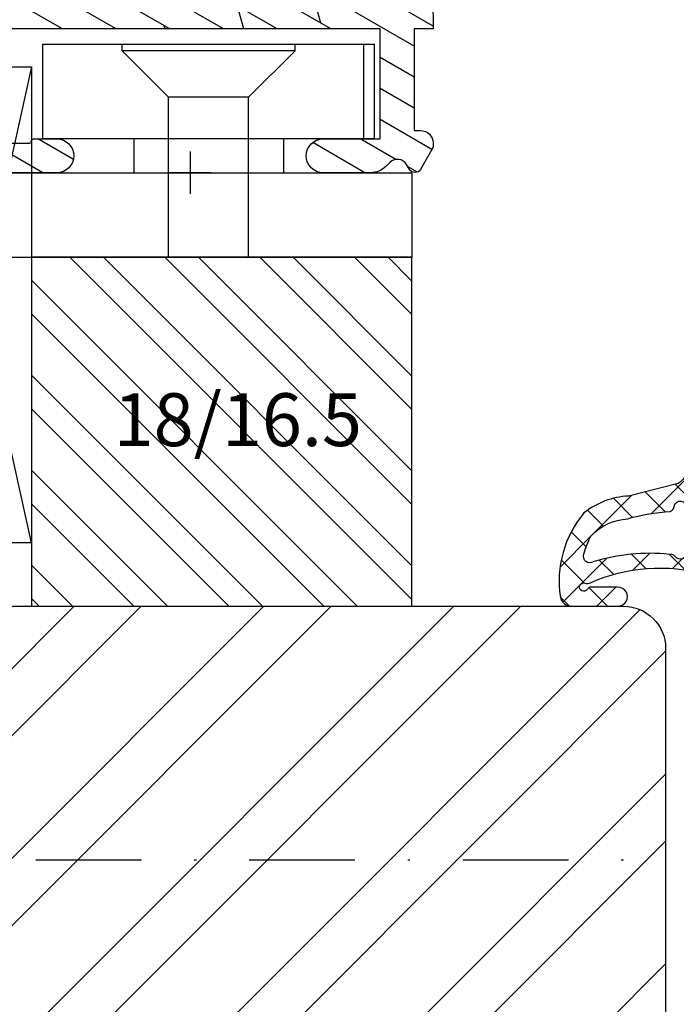
# Model space of a CAD drawing. Units: millimetres. Extents: x -130 to 1263, y 0 to 900.
# Drawn here: x 317 to 348, y 187 to 234 of the extents above; entities that cross this region are included whole.
import ezdxf

# ---------------------------------------------------------------- set-up
doc = ezdxf.new("R2010")
doc.units = ezdxf.units.MM
doc.header["$LTSCALE"] = 10
doc.linetypes.add('STRICHPUNKT', pattern=[1, 0.5, -0.25, 0, -0.25])
for name, color, linetype in [('Aluhalter', 3, 'Continuous'), ('Aluprofile', 253, 'Continuous'), ('Bemaßung', 1, 'Continuous'), ('Dichtungen', 6, 'Continuous'), ('Flügelrahmen', 84, 'Continuous'), ('Glas', 150, 'Continuous'), ('Schlitz-Zapfen', 253, 'STRICHPUNKT'), ('Schraffur', 251, 'Continuous'), ('Zusatzprofile', 54, 'Continuous')]:
    doc.layers.add(name, color=color, linetype=linetype)
doc.styles.add('RomanS', font='romans.shx', dxfattribs={"width": 0.7})
pattern_1 = [(120, (0, 0), (-1.099852262806237, -0.6349999999999997), []), (165, (0, 0), (-0.9297038919127659, -3.469702160612961), [1.796051999999999, -3.592099999999998])]
pattern_2 = [(310, (-12.24999999999954, -1.999999999999941), (3.64369337992008, 0.3187817107780624), [0.381, -4.190999999999998]), (5.000000000000018, (-12.24999999999954, -1.999999999999941), (-0.7048565195133393, -3.821132857643598), [0.3048, -3.352799999999998]), (259.549, (-11.94635999999954, -1.973434999999938), (2.938850033319181, -3.502333756405834), [0.3237999999999999, -3.561799999999997]), (313.8158, (-12.24999999999954, -3.015999999999942), (5.421580817842596, 0.8408465586545439), [0.5715, -6.2865]), (263.3644, (-11.79820199999954, -2.945929999999941), (4.748084689324741, -4.948511117800981), [0.4857000000000001, -5.342699999999997]), (8.815999999999992, (-12.24999999999954, -3.015999999999942), (4.748092116278677, -4.948502357211951), [0.4572, -5.0292]), (339.0000000000001, (-11.74199999999954, -2.761999999999942), (3.032297596707663, 2.045310370335247), [0.381, -4.190999999999998]), (34.00000000000005, (-11.74199999999954, -2.761999999999942), (1.236040566952941, -3.683759322446383), [0.3048, -3.352799999999998]), (288.5486, (-11.48930999999954, -2.591557999999936), (4.268329815402489, -1.638457154321148), [0.3237999999999998, -3.561799999999997]), (322.5, (-12.24999999999954, -1.999999999999941), (0.0617720650118366, -1.691100777463059), [0, -3.312159999999998, 0, -3.403599999999998, 0, -3.365499999999998]), (352.5, (-12.24999999999954, -1.999999999999941), (1.336393250206113, -2.003611496362389), [0, -1.940559999999995, 0, -3.235959999999995, 0, -1.282699999999997]), (32.50000000000003, (-13.38283999999954, -1.999999999999941), (2.711811903337423, 0.1145748798534697), [0, -1.27, 0, -3.9624, 0, -5.257799999999996]), (42.50000000000002, (-13.89083999999954, -1.999999999999941), (2.962583627720361, -0.5085298206666597), [0, -1.650999999999999, 0, -2.63144, 0, -3.7338])]

# ---------------------------------------------------------------- blocks, each defined once
blk = doc.blocks.new('C-MEH40')
at = {"layer": 'Aluhalter'}
for p, q in [((5.2e-14, -9.618750000000542), (5.2e-14, 9.618750000000542)), ((5.2e-14, 9.618750000000542), (4, 9.618750000000542)), ((5.2e-14, -9.618750000000542), (5.2e-14, 9.618750000000542)), ((5.2e-14, 9.618750000000542), (4, 9.618750000000542)), ((4, -9.618750000000542), (4, 9.618750000000542)), ((4, -9.618750000000542), (4, 9.618750000000542)), ((-1.62000000000007, 7.846875000000409), (-6.074999999999997, 7.846875000000409)), ((-6.074999999999997, -7.846875000000409), (-6.074999999999997, 7.846875000000409)), ((-1.62000000000007, 7.846875000000409), (-6.074999999999997, 7.846875000000409)), ((-6.074999999999997, -7.846875000000409), (-6.074999999999997, 7.846875000000409)), ((-1.62000000000007, -7.846875000000409), (-1.62000000000007, 7.846875000000409)), ((-1.62000000000007, -7.846875000000409), (-1.62000000000007, 7.846875000000409)), ((-1.62000000000007, 7.340625000000499), (-6.074999999999997, 7.340625000000499)), ((-1.62000000000007, 7.340625000000499), (-6.074999999999997, 7.340625000000499)), ((-5.768210474999886, 4.088975174999855), (-6.074999999999997, 4.088975174999855)), ((-5.768210474999886, 4.088975174999855), (-6.074999999999997, 4.088975174999855)), ((-5.768210474999886, 4.088975174999855), (-3.56956571249993, 1.890337499999755)), ((-5.768210474999886, 4.088975174999855), (-5.768210474999886, -4.092011662500225)), ((-5.768210474999886, 4.088975174999855), (-3.56956571249993, 1.890337499999755)), ((-5.768210474999886, 4.088975174999855), (-5.768210474999886, -4.092011662500225)), ((-1.62000000000007, 3.5437500000005), (5.2e-14, 3.5437500000005)), ((-1.62000000000007, 3.5437500000005), (5.2e-14, 3.5437500000005)), ((-3.56956571249993, 1.890337499999755), (-3.56956571249993, -1.893375000000331)), ((4, 1.890337499999755), (-3.56956571249993, 1.890337499999755)), ((-3.56956571249993, 1.890337499999755), (-3.56956571249993, -1.893375000000331)), ((4, 1.890337499999755), (-3.56956571249993, 1.890337499999755)), ((-5.768210474999886, -4.092011662500225), (-3.56956571249993, -1.893375000000331)), ((-5.768210474999886, -4.092011662500225), (-3.56956571249993, -1.893375000000331)), ((4, -1.893375000000331), (-3.56956571249993, -1.893375000000331)), ((4, -1.893375000000331), (-3.56956571249993, -1.893375000000331)), ((-1.62000000000007, -3.543749999999588), (5.2e-14, -3.543749999999588)), ((-1.62000000000007, -3.543749999999588), (5.2e-14, -3.543749999999588)), ((-5.768210474999886, -4.092011662500225), (-6.074999999999997, -4.092011662500225)), ((-5.768210474999886, -4.092011662500225), (-6.074999999999997, -4.092011662500225)), ((-1.62000000000007, -7.846875000000409), (-6.074999999999997, -7.846875000000409)), ((-1.62000000000007, -7.846875000000409), (-6.074999999999997, -7.846875000000409)), ((5.2e-14, -9.618750000000542), (4, -9.618750000000542)), ((5.2e-14, -9.618750000000542), (4, -9.618750000000542))]:
    blk.add_line(p, q, dxfattribs=at)
blk = doc.blocks.new('A-FL41-14')
at = {"layer": 'Aluprofile'}
h = blk.add_hatch(dxfattribs=at)
h.set_pattern_fill('DOLMIT', color=256, scale=0.2, angle=120, style=0)
h.set_pattern_definition(pattern_1)
edge = h.paths.add_edge_path()
edge.add_line((-7.39999999258066, -11.50012920801964), (-6.799999994791277, -11.50012920801964))
edge.add_line((-6.799999994791277, -11.50012920801964), (-6.799999994791277, -10.60000000018272))
edge.add_line((-6.799999994791277, -10.60000000018272), (-1.999999997496388, -10.60000000018272))
edge.add_line((-1.999999997496388, -10.60000000018272), (-1.99999999695342, -10.90012920825245))
edge.add_arc((-1.399999996527355, -10.90012920759357), 0.6000000004260644, 180.000000062918, 269.9999999593054)
edge.add_line((-1.399999996953509, -11.50012920801964), (-1.202918374955288, -11.50012920801964))
edge.add_line((-1.202918374955288, -11.50012920801964), (-0.1581415693451618, -10.89692703805781))
edge.add_arc((-0.3081415681996122, -10.63711941890795), 0.2999999977077538, 300.0000000001265, 420.0000000001741)
edge.add_line((-0.158141569346526, -10.37731179975731), (-0.385686858181316, -10.24593846202583))
edge.add_arc((-0.135666419664534, -9.812975092673527), 0.4999674978206276, 134.995145585699, 239.9951448359786, ccw=False)
edge.add_line((-0.4891668734323959, -9.459414732815503), (-0.2928932160846216, -9.26314107546807))
edge.add_arc((-0.9999999972720643, -8.556034294281321), 1.000000000000774, 315.0000000000281, 360.000000018475)
edge.add_line((2.7287115e-09, -8.556034293958872), (1.9997515e-09, -6.300000001674789))
edge.add_arc((-0.799999998025896, -6.300000001933764), 0.8000000000256473, 1.85478499e-08, 180.0000000185152)
edge.add_line((-1.599999998051543, -6.300000002192287), (-1.599999997179335, -9.000000000182691))
edge.add_line((-1.599999997179335, -9.000000000182691), (-6.799999993437495, -9.000000000182691))
edge.add_line((-6.799999993437495, -9.000000000182691), (-6.800000003711602, 9.000000001933701))
edge.add_line((-6.800000003711602, 9.0000000019337), (-1.399999996469204, 9.0000000019337))
edge.add_line((-1.399999996469204, 9.0000000019337), (-1.399999997097209, 7.600000001981697))
edge.add_arc((-1.499999997097684, 7.600000002027512), 0.1000000000004779, 270.0000004109532, 359.99999997374846, ccw=False)
edge.add_arc((-1.499999995615264, 7.400000001980912), 0.1000000000461219, 90.00000043841032, 179.9999999264274)
edge.add_line((-1.599999995661389, 7.400000002109322), (-1.599999997594522, 6.300000003339277))
edge.add_arc((-0.7999999997969094, 6.300000001933822), 0.7999999977976127, 179.9999998993418, 359.9999998993092)
edge.add_line((-1.9992967e-09, 6.300000000527916), (3.800551e-09, 9.600000000807311))
edge.add_arc((-0.9999999961990518, 9.600000001256547), 0.9999999999996028, 359.9999999742608, 449.9999999701635)
edge.add_line((-0.9999999956783083, 10.60000000125615), (-7.900000003992544, 10.60000000603975))
edge.add_arc((-7.900000004339797, 10.10000000604003), 0.4999999999997196, 89.99999996020767, 180.000000032693)
edge.add_line((-8.400000004339518, 10.10000000575473), (-8.400000002091701, 5.600000010470806))
edge.add_arc((-8.900000002091645, 5.600000010149811), 0.4999999999999434, -90.00000000000631, 3.6783319501410006e-08, ccw=False)
edge.add_line((-8.900000002091701, 5.100000010149869), (-13.89672542901121, 5.100000010149869))
edge.add_arc((-13.89672542901121, 5.600000010149869), 0.5, 180, 270, ccw=False)
edge.add_line((-14.39672542901121, 5.600000010149869), (-14.39672542901121, 20.4000000072607))
edge.add_arc((-13.89672542901126, 20.40000000726076), 0.4999999999999467, 90.00000000218267, 180.0000000000061, ccw=False)
edge.add_line((-13.89672542903031, 20.9000000072607), (-12.79967629298221, 20.9000000073022))
edge.add_line((-12.79967629298221, 20.9000000073022), (-12.1068559700891, 20.50000000738032))
edge.add_line((-12.1068559700891, 20.50000000738032), (-9.79967629277621, 20.5000000089608))
edge.add_arc((-9.799676292981696, 20.80000000896092), 0.3000000000001215, 270.0000000392448, 360.0000000021597)
edge.add_line((-9.499676292981574, 20.80000000897223), (-9.499676293024322, 21.90000000731959))
edge.add_line((-9.499676293024322, 21.90000000731959), (-10.49967629305524, 22.90000000735176))
edge.add_line((-10.49967629305524, 22.90000000735176), (-10.89967629306125, 22.90000000735188))
edge.add_line((-10.89967629306125, 22.90000000735188), (-10.89967629301668, 21.70000000735172))
edge.add_line((-10.89967629301668, 21.70000000735172), (-11.78531693912259, 21.70000000735172))
edge.add_line((-11.78531693912259, 21.70000000735172), (-12.47813726208619, 22.10000000731463))
edge.add_line((-12.47813726208619, 22.10000000731463), (-13.89640171313726, 22.10000000726063))
edge.add_arc((-13.89640171315627, 22.60000000726072), 0.5000000000000889, 180.0000000032276, 270.00000000217847, ccw=False)
edge.add_line((-14.39640171315636, 22.60000000723255), (-14.39640171342739, 27.39987079195123))
edge.add_arc((-13.89640171342721, 27.39987079197959), 0.500000000000183, 90.00000000002098, 180.0000000032496, ccw=False)
edge.add_line((-13.89640171342739, 27.89987079197977), (-11.39967629297348, 27.89987079197999))
edge.add_arc((-11.39967629297359, 27.39987079197988), 0.5000000000001102, -1.2221335055073723e-11, 89.99999999998761, ccw=False)
edge.add_line((-10.89967629297348, 27.39987079197977), (-10.89967629297348, 26.30003589746548))
edge.add_line((-10.89967629297348, 26.30003589746548), (-10.49967629297066, 26.30003589746548))
edge.add_line((-10.49967629297066, 26.30003589746548), (-9.499676293003404, 27.30003589741136))
edge.add_line((-9.499676293003404, 27.30003589741136), (-9.499676293003404, 28.99987079198002))
edge.add_arc((-9.999676293003404, 28.99987079198002), 0.5, 0, 90)
edge.add_line((-9.999676293003404, 29.49987079198002), (-15.49672542901157, 29.49987079198002))
edge.add_arc((-15.49672542901157, 28.99987079198002), 0.5, 90, 180)
edge.add_line((-15.99672542901157, 28.99987079198002), (-15.99672542901157, 5.000000010150188))
edge.add_arc((-14.49672542901157, 5.000000010150188), 1.5, 180, 270)
edge.add_line((-14.49672542901157, 3.500000010150188), (-9.899999997672467, 3.500000010150188))
edge.add_arc((-9.89999999767258, 2.000000010150074), 1.500000000000114, 2.3340874122368405e-08, 89.99999999999568, ccw=False)
edge.add_line((-8.399999997672467, 2.000000010761139), (-8.39999999258157, -10.50012920859092))
edge.add_arc((-7.399999992663025, -10.5001292081011), 0.9999999999185416, 180.0000000280647, 270.0000000047193)
for p, q in [((3.174137e-10, -1), (-3.174137e-10, 1)), ((-0.9999999999997726, 0), (1.000000000000227, 0))]:
    blk.add_line(p, q, dxfattribs=at)
blk.add_lwpolyline([(-7.39999999258066, -11.50012920801964), (-6.799999994791277, -11.50012920801964), (-6.799999994791277, -10.60000000018272), (-1.999999997496388, -10.60000000018272), (-1.99999999695342, -10.90012920825245, 0.414213561843433), (-1.399999996953509, -11.50012920801964), (-1.202918374955288, -11.50012920801964), (-0.1581415693451618, -10.89692703805781, 0.577350269189904), (-0.158141569346526, -10.37731179975731), (-0.385686858181316, -10.24593846202583, -0.4931454219644828), (-0.4891668734323959, -9.459414732815503), (-0.2928932160846216, -9.26314107546807, 0.1989123674633323), (2.7287115e-09, -8.556034293958872), (1.9997515e-09, -6.300000001674789, 0.9999999999997156), (-1.599999998051543, -6.300000002192287), (-1.599999997179335, -9.000000000182691), (-6.799999993437495, -9.000000000182691), (-6.800000003711602, 9.0000000019337), (-1.399999996469204, 9.0000000019337), (-1.399999997097209, 7.600000001981697, -0.4142135601381264), (-1.499999996380438, 7.500000002027036, 0.414213559755864), (-1.599999995661389, 7.400000002109322), (-1.599999997594522, 6.300000003339277, 0.9999999999997156), (-1.9992967e-09, 6.300000000527916), (3.800551e-09, 9.600000000807311, 0.4142135623521506), (-0.9999999956783083, 10.60000000125615), (-7.900000003992544, 10.60000000603975, 0.4142135627436364), (-8.400000004339518, 10.10000000575473), (-8.400000002091701, 5.600000010470806, -0.4142135625611627), (-8.900000002091701, 5.100000010149869), (-13.89672542901121, 5.100000010149869, -0.4142135623730951), (-14.39672542901121, 5.600000010149869), (-14.39672542901121, 20.4000000072607, -0.4142135623619664), (-13.89672542903031, 20.9000000072607), (-12.79967629298221, 20.9000000073022), (-12.1068559700891, 20.50000000738032), (-9.79967629277621, 20.5000000089608, 0.4142135621835183), (-9.499676292981574, 20.80000000897223), (-9.499676293024322, 21.90000000731959), (-10.49967629305524, 22.90000000735176), (-10.89967629306125, 22.90000000735188), (-10.89967629301668, 21.70000000735172), (-11.78531693912259, 21.70000000735172), (-12.47813726208619, 22.10000000731463), (-13.89640171313726, 22.10000000726063, -0.4142135623677325), (-14.39640171315636, 22.60000000723255), (-14.39640171342739, 27.39987079195123, -0.414213562389599), (-13.89640171342739, 27.89987079197977), (-11.39967629297348, 27.89987079197999, -0.4142135623730951), (-10.89967629297348, 27.39987079197977), (-10.89967629297348, 26.30003589746548), (-10.49967629297066, 26.30003589746548), (-9.499676293003404, 27.30003589741136), (-9.499676293003404, 28.99987079198002, 0.4142135623730951), (-9.999676293003404, 29.49987079198002), (-15.49672542901157, 29.49987079198002, 0.4142135623730951), (-15.99672542901157, 28.99987079198002), (-15.99672542901157, 5.000000010150188, 0.4142135623730951), (-14.49672542901157, 3.500000010150188), (-9.899999997672467, 3.500000010150188, -0.4142135622537548), (-8.399999997672467, 2.000000010761139), (-8.39999999258157, -10.50012920859092, 0.4142135622537548)], format="xyb", close=True, dxfattribs=at)
blk = doc.blocks.new('A-FB88-18')
at = {"layer": 'Aluprofile'}
h = blk.add_hatch(dxfattribs=at)
h.set_pattern_fill('DOLMIT', color=256, scale=0.2, angle=120, style=0)
h.set_pattern_definition(pattern_1)
edge = h.paths.add_edge_path()
edge.add_line((1.0334935e-08, -13.99999992854495), (-8.7709357e-09, -6.299999929634026))
edge.add_arc((-0.7999999925865457, -6.299999931619049), 0.7999999838156097, 1.421668532e-07, 179.9999999243776)
edge.add_line((-1.599999976402155, -6.299999930563162), (-1.599999991759536, -7.399999927746731))
edge.add_arc((-1.499999994620551, -7.399999929142857), 0.0999999971389847, 179.9999992000777, 270.0000014156655)
edge.add_arc((-1.499999989678946, -7.599999923420721), 0.0999999971388786, -2.3160652062870213e-06, 90.00000141566522, ccw=False)
edge.add_line((-1.399999992540069, -7.599999927463017), (-1.399999991911146, -8.999999927446506))
edge.add_line((-1.399999991911146, -8.999999927446506), (-6.799999989975727, -8.999999927446506))
edge.add_line((-6.799999989975727, -8.999999927446506), (-6.799999991640556, -7.499999929821655))
edge.add_arc((-7.299999991640556, -7.499999930376597), 0.5, 6.35917559e-08, 180.000000063592)
edge.add_line((-7.799999991640556, -7.499999930931544), (-7.799999989975726, -8.999999931330052))
edge.add_line((-7.799999989975726, -8.999999931330052), (-14.39999998558322, -8.999999934295008))
edge.add_line((-14.39999998558322, -8.999999934295008), (-14.39999998096698, 7.21193167e-08))
edge.add_line((-14.39999998096698, 7.21193167e-08), (-14.39999997624408, 9.000000078533642))
edge.add_line((-14.39999997624408, 9.000000078533642), (-7.799999980636582, 9.00000006871998))
edge.add_line((-7.799999980636582, 9.00000006871998), (-7.799999983857937, 7.500000068321471))
edge.add_arc((-7.299999983857937, 7.500000067247682), 0.5, 179.9999998769531, 359.9999998769533)
edge.add_line((-6.799999983857937, 7.5000000661739), (-6.799999980636582, 9.000000063798755))
edge.add_line((-6.799999980636582, 9.000000063798755), (-1.399999982572004, 9.000000058195267))
edge.add_line((-1.399999982572004, 9.000000058195267), (-1.399999984653677, 7.600000058211776))
edge.add_arc((-1.499999981792556, 7.600000054273251), 0.0999999971388795, -90.00000147512151, 2.256608581774344e-06, ccw=False)
edge.add_arc((-1.499999986941699, 7.400000059995383), 0.0999999971389878, 89.9999985248788, 180.0000007404657)
edge.add_line((-1.599999984080688, 7.400000058703026), (-1.599999969864754, 6.300000061519463))
edge.add_arc((-0.7999999860491445, 6.300000061745202), 0.7999999838156095, 180.0000000161674, 359.9999997983782)
edge.add_line((-2.233535e-09, 6.300000058930031), (7.6863105e-09, 9.799999929533067))
edge.add_line((7.6863105e-09, 9.799999929533067), (-2.233535e-09, 13.29999994832173))
edge.add_arc((-0.7999999860491445, 13.29999994550655), 0.7999999838156095, 2.016222353e-07, 179.999999983833)
edge.add_line((-1.599999969864754, 13.29999994573229), (-1.599999984080688, 12.19999994854873))
edge.add_arc((-1.499999986941699, 12.19999994725637), 0.0999999971389894, 179.9999992595322, 270.0000014751199)
edge.add_arc((-1.499999981792553, 11.9999999529785), 0.0999999971388768, -2.2566072175322915e-06, 90.00000147512333, ccw=False)
edge.add_line((-1.399999984653677, 11.99999994903998), (-1.399999982572004, 10.59999994905649))
edge.add_line((-1.399999982572004, 10.59999994905649), (-6.799999980636582, 10.599999943453))
edge.add_line((-6.799999980636582, 10.599999943453), (-6.799999983857937, 12.09999994107786))
edge.add_arc((-7.299999983857937, 12.09999994000407), 0.5, 1.230466533e-07, 180.0000001230466)
edge.add_line((-7.799999983857937, 12.09999993893029), (-7.799999980636582, 10.59999993853177))
edge.add_line((-7.799999980636582, 10.59999993853177), (-14.39999997624408, 10.59999992871811))
edge.add_line((-14.39999997624408, 10.59999992871811), (-14.39999998096698, 19.59999993513244))
edge.add_line((-14.39999998096698, 19.59999993513244), (-14.39999998558322, 28.59999994154677))
edge.add_line((-14.39999998558322, 28.59999994154677), (-7.799999989975726, 28.59999993858181))
edge.add_line((-7.799999989975726, 28.59999993858181), (-7.799999991640556, 27.09999993818331))
edge.add_arc((-7.299999991640556, 27.09999993762837), 0.5, 179.999999936408, 359.999999936408)
edge.add_line((-6.799999991640556, 27.09999993707342), (-6.799999989975727, 28.59999993469827))
edge.add_line((-6.799999989975727, 28.59999993469827), (-1.399999991911146, 28.59999993469827))
edge.add_line((-1.399999991911146, 28.59999993469827), (-1.399999992540069, 27.19999993471478))
edge.add_arc((-1.499999989678946, 27.19999993067248), 0.0999999971388786, -90.00000141566488, 2.3160667979027494e-06, ccw=False)
edge.add_arc((-1.49999999462055, 26.99999993639462), 0.0999999971389834, 89.99999858433533, 180.0000007999243)
edge.add_line((-1.599999991759536, 26.99999993499849), (-1.599999976402155, 25.89999993781492))
edge.add_arc((-0.7999999925865457, 25.89999993887082), 0.7999999838156097, 180.0000000756226, 359.9999998578333)
edge.add_line((-8.7709357e-09, 25.89999993688579), (7.0125452e-09, 27.55000000606549))
edge.add_line((7.0125452e-09, 27.55000000606549), (7.6134939e-09, 29.20000000670892))
edge.add_arc((-0.9999999923865491, 29.20000000707314), 1.00000000000004, 359.9999999791322, 449.9999999999976)
edge.add_line((-0.9999999923865059, 30.20000000707318), (-14.39999996731671, 30.20000000105347))
edge.add_line((-14.39999996731671, 30.20000000105347), (-14.39999996731671, 49.00019295413085))
edge.add_line((-14.39999996731671, 49.00019295413085), (-14.99999996655924, 49.00019295413085))
edge.add_arc((-14.99999996655924, 48.000192964343), 0.9999999897878598, 90, 180.0000005557358)
edge.add_line((-15.9999999563471, 48.00019295464357), (-16.00000000122691, -38.49983490067235))
edge.add_arc((-15.50000000123008, -38.49983490093176), 0.4999999999968239, 179.9999999702727, 270.0000009547362)
edge.add_line((-15.49999999289844, -38.99983490092859), (-9.903274566184107, -38.99983490092859))
edge.add_arc((-9.903274566184107, -38.49983490092859), 0.5, 270, 359.9999999999732)
edge.add_line((-9.403274566184107, -38.49983490092883), (-9.403274566104868, -36.80000000643918))
edge.add_line((-9.403274566104868, -36.80000000643918), (-10.40327456615353, -35.80000000641167))
edge.add_line((-10.40327456615353, -35.80000000641167), (-10.8032745661535, -35.80000000641394))
edge.add_line((-10.8032745661535, -35.80000000641394), (-10.8032745661535, -36.89983490092868))
edge.add_arc((-11.3032745661535, -36.89983490092868), 0.5, -90, 0, ccw=False)
edge.add_line((-11.3032745661535, -37.39983490092868), (-13.89999998660755, -37.39983490092868))
edge.add_arc((-13.89999998660755, -36.89983490092868), 0.5, 180, 270, ccw=False)
edge.add_line((-14.39999998660755, -36.89983490092868), (-14.39999998793519, -31.90000000632404))
edge.add_arc((-14.09999998801489, -31.90000000624438), 0.2999999999203027, 89.99999967568692, 180.0000000152138, ccw=False)
edge.add_line((-14.09999998631679, -31.60000000632408), (-12.58173553520407, -31.60000000637683))
edge.add_line((-12.58173553520407, -31.60000000637683), (-11.88891521224082, -31.2000000064138))
edge.add_line((-11.88891521224082, -31.2000000064138), (-11.10327456614402, -31.20000000802326))
edge.add_arc((-11.1032745667586, -31.5000000086378), 0.3000000006145314, 4.22936125232809e-07, 89.99999988262408, ccw=False)
edge.add_line((-10.80327456614407, -31.50000000642331), (-10.8032745661726, -32.40000000641408))
edge.add_line((-10.8032745661726, -32.40000000641408), (-10.40327456617479, -32.40000000641408))
edge.add_line((-10.40327456617479, -32.40000000641408), (-9.403274566134426, -31.4000000063736))
edge.add_line((-9.403274566134426, -31.4000000063736), (-9.403274566044274, -25.00000000762771))
edge.add_arc((-9.903274566052925, -25.00000000762068), 0.5000000000086491, 359.9999999991931, 449.9999999597438)
edge.add_line((-9.903274565701622, -24.50000000761202), (-10.10327456570149, -24.50000000747515))
edge.add_arc((-10.10327456604368, -25.00000000747555), 0.500000000000405, 89.99999996078748, 179.9999999999532)
edge.add_line((-10.60327456604409, -25.00000000747514), (-10.60327456606183, -29.70000000731398))
edge.add_arc((-10.90327456767227, -29.70000000731285), 0.3000000016104387, 270.0000002729075, 359.9999999997836, ccw=False)
edge.add_line((-10.90327456624333, -30.00000000892329), (-14.09999999693787, -30.00000000525847))
edge.add_arc((-14.09999999659394, -29.70000000509615), 0.3000000001623242, 180.0000000009174, 269.9999999343144, ccw=False)
edge.add_line((-14.39999999675626, -29.70000000510095), (-14.40000000560478, -10.60000000838772))
edge.add_line((-14.40000000560478, -10.60000000838772), (-1.599999991371985, -10.60000000245782))
edge.add_line((-1.599999991371985, -10.60000000245782), (-1.599999989665093, -14.00000000272757))
edge.add_arc((-0.5999999891630666, -14.00000000222554), 1.000000000502025, 180.000000028764, 269.999999971236)
edge.add_line((-0.5999999896650936, -15.00000000272757), (1.133692352082106, -15.00000000212844))
edge.add_line((1.133692352082106, -15.00000000212844), (1.600000010334951, -14.00000000191903))
edge.add_line((1.600000010334951, -14.00000000191903), (1.03349349e-08, -13.99999992854495))
blk = doc.blocks.new('D-Blendrahmendichtung')
at = {"layer": 'Dichtungen'}
h = blk.add_hatch(dxfattribs=at)
h.set_pattern_fill('ANSI37', color=256, scale=0.4, style=0)
h.set_pattern_definition([(45, (0, 0), (-0.898025612106915, 0.8980256121069153), []), (135, (0, 0), (-0.8980256121069153, -0.898025612106915), [])])
edge = h.paths.add_edge_path(flags=16)
edge.add_arc((1.600000011663803, 1.300000011665769), 0.3000000116637966, 180.0000022279989, 269.9999977723809, ccw=False)
edge.add_line((1.30000000000001, 1.299999999999992), (1.30000000000001, 1.900000000000043))
edge.add_arc((1.599999999999993, 1.900000000000019), 0.299999999999982, 89.99999999999483, 179.9999999999949, ccw=False)
edge.add_line((1.60000000000002, 2.200000000000001), (3.798377714835508, 2.200000000000001))
edge.add_arc((3.798377714835513, 1.900000000000043), 0.2999999999999581, 6.252776074688882e-13, 90.00000000000068, ccw=False)
edge.add_line((4.09837771483547, 1.900000000000043), (4.09837771483547, 1.299999999999992))
edge.add_arc((3.798377714835486, 1.299999999999968), 0.2999999999999852, -89.99999999999551, 4.490630090003833e-12, ccw=False)
edge.add_line((3.798377714835508, 0.9999999999999847), (1.60000000000002, 1.000000000001969))
edge = h.paths.add_edge_path(flags=16)
edge.add_arc((12.8380391519913, 4.783547531400754), 8.838586758526725, 162.644833122969, 186.2459639176175, ccw=False)
edge.add_arc((4.153068804948818, 7.587717652490692), 0.2999999994155695, 326.0196570584358, 470.9509653922085)
edge.add_arc((5.41183044169441, 2.926317738644632), 5.126901426179835, 105.452775114765, 115.7243368460294)
edge.add_arc((5.041346780690226, 5.608655520928086), 2.681444574838999, 133.766326074618, 176.0774098522467)
edge.add_arc((10.68290400877498, 3.333870003655857), 8.672409019044824, 163.5336067093684, 176.9902412774039)
edge.add_arc((1.741274570123136, 3.893799938942647), 0.3000001288191938, 278.24402554343703, 339.59910597790054, ccw=False)
edge.add_arc((1.827308213621883, 3.300000000302931), 0.3000000002992937, 98.24401959312591, 269.9999992020009)
edge.add_line((1.82730820944357, 3.000000000003636), (3.97140249253016, 2.999999999999996))
edge.add_arc((3.971732579869268, 3.299883900585656), 0.2998840822519985, 269.9369335808736, 411.3066185856293)
edge.add_arc((4.347009237499942, 3.767888419536316), 0.2999999969878496, 169.6207904203997, 231.2435507337142, ccw=False)
edge = h.paths.add_edge_path()
edge.add_line((-2.5, 0), (-2.5, 0.2815661975205334))
edge.add_arc((-3.49999999999999, 0.2815661975205242), 0.9999999999999902, 5.216e-13, 95.0000000000003)
edge.add_line((-3.587155742747651, 1.277760895612259), (-7.269724594198119, 0.9555778684567287))
edge.add_arc((-7.200000008507152, 0.158622111895456), 0.7999999973537048, 94.99999940497374, 191.4362581817403)
edge.add_line((-7.984116722640802, 0), (-10.49999999999999, 0))
edge.add_arc((-10.50007376900648, -0.499926230993516), 0.4999262364361851, 89.99154544723265, 180.0084545527674)
edge.add_line((-10.99999999999999, -0.5), (-10.99999999999999, -1.200073769008324))
edge.add_arc((-10.50007376387169, -1.200073769314004), 0.4999262361283068, 179.9999999649666, 270.0084539642821)
edge.add_line((-10.49999999999999, -1.700000000000398), (-10.19999999999999, -1.700000000003754))
edge.add_arc((-10.19999978705845, -1.899994088400585), 0.1999940883969468, -27.745390358797977, 90.00006100505982, ccw=False)
edge.add_line((-10.02299999999996, -1.993100000001176), (-10.97699999999997, -3.806900000001076))
edge.add_arc((-10.80000021927982, -3.900005915430377), 0.199994084569792, 152.2546078250797, 270.0000628208974)
edge.add_line((-10.80000000000001, -4.100000000000048), (-10.19999999999999, -4.100000000007411))
edge.add_arc((-10.20000507831923, -4.299999998554961), 0.1999999986120256, -30.000000707951415, 89.99854516869061, ccw=False)
edge.add_line((-10.02679999999998, -4.400000000001112), (-10.86810749755903, -5.857146970205178))
edge.add_arc((-11.48792387382989, -5.493111578362617), 0.7188143757657472, 211.1242694699735, 329.5730992924276, ccw=False)
edge.add_line((-12.10326363603354, -5.864663840983437), (-13.35965691389554, -3.749809999999551))
edge.add_arc((-13.09984073888996, -3.599941612979054), 0.2999416246916351, 89.98398748976842, 209.9774101577618, ccw=False)
edge.add_line((-13.09975691389774, -3.300000000000748), (-12.59975691389774, -3.300000000000748))
edge.add_arc((-12.59979570088719, -3.099961213011311), 0.2000387907497822, 270.011109499318, 359.9888905009024)
edge.add_line((-12.39975691389776, -3.099999999999993), (-12.39975691389776, -2.099999999999794))
edge.add_arc((-12.59975691715375, -2.100000003255783), 0.2000000032559921, 9.327721974e-07, 89.99999906715755)
edge.add_line((-12.59975691389752, -1.899999999999791), (-13.09975691389774, -1.899999999994788))
edge.add_arc((-13.09984073314469, -1.60005838414245), 0.2999416275640596, 180.052877907134, 270.01601141259806, ccw=False)
edge.add_line((-13.39978223297373, -1.600335198305925), (-13.40043321093145, -0.2071396995019654))
edge.add_line((-13.40043321093145, -0.2071396995019654), (-16.80000000000001, -0.2071396995019654))
edge.add_arc((-16.80700333102028, -0.5001363684817016), 0.2930803553270001, 88.63075262739945, 181.3692473726005)
edge.add_line((-17.10000000000002, -0.5071396995019768), (-17.09999999999786, -0.7226487407663599))
edge.add_arc((-17.55847124758113, -0.7466228248598235), 0.4590976383828238, -62.9936573923228, 2.9933477762857024, ccw=False)
edge.add_line((-17.35000000000002, -1.155658740765332), (-17.89999999999793, -1.473198740768907))
edge.add_arc((-18.0000086583146, -1.300008657019499), 0.199991341931165, 179.9971590796599, 300.00429646015994, ccw=False)
edge.add_line((-18.19999999999993, -1.299998740766054), (-18.20000000000021, -0.4280118942413509))
edge.add_arc((-16.18219135650164, -0.4443305094460739), 2.017874629153096, 95.46335781068058, 179.5366421893122, ccw=False)
edge.add_line((-16.37431148549528, 1.564377501942144), (0.0697245941981422, 3.003044241526587))
edge.add_arc((1.24347014e-08, 3.799999980481601), 0.7999999794721337, 274.9999992346551, 330.0000007653373)
edge.add_line((0.692820323027661, 3.39999999999999), (1.292685263913539, 5.753525616969807))
edge.add_arc((4.977079608837096, 5.566327500116007), 3.689146896486816, 141.5244512715293, 177.0913952493259, ccw=False)
edge.add_arc((5.311830438485511, 4.038947897287325), 4.999999993235464, 81.22290859443689, 130.133999081925, ccw=False)
edge.add_arc((5.974206939119057, 8.465430197067686), 0.5246948954488369, 2.274139475576419, 78.9487692125781, ccw=False)
edge.add_line((6.49848858847474, 8.486250510680817), (6.49848858847474, 6.26075597375329))
edge.add_arc((6.048488588474755, 6.260755973749382), 0.4499999999999871, -180.0000000004975, 4.976072887075134e-10, ccw=False)
edge.add_line((5.598488588474768, 6.26075597375329), (5.598488588474768, 7.529669238547512))
edge.add_arc((5.798488592160742, 7.529669234862097), 0.2000000036859735, 120.00000038658101, 179.9999989442073, ccw=False)
edge.add_arc((5.59848858915873, 7.876079399374003), 0.2000000004114893, 299.9999999287617, 559.7581668021047)
edge.add_arc((5.127924662725196, 7.707053966222471), 0.3000000055011172, -29.098465320687694, 19.758166272255323, ccw=False)
edge.add_arc((12.76999718709113, 4.284381298542314), 8.074698161329781, 156.0582142860195, 195.677946967419)
edge.add_arc((5.800572533738717, 2.109843071538278), 0.8048958722823959, 180.5329310005114, 262.8682289618158)
edge.add_line((5.70064333086146, 1.311174479674573), (6.678949633840037, 1.191051992337134))
edge.add_arc((6.54299913988836, 0.0111409140137469), 1.187717428328791, 11.108857968112716, 83.42730875615212, ccw=False)
edge.add_arc((7.517687249769902, 0.1957639108867762), 0.1958325337326028, -91.5168486654864, 13.049894295174397, ccw=False)
edge.add_line((7.512503384180837, 0), (3.367010015829174, 0))
edge.add_arc((3.213681650269203, -1.203963983547696), 1.213688123599028, 82.74228225039604, 179.812867962803)
edge.add_line((2.000000000000166, -1.200000000000712), (2, -2.298929776861541))
edge.add_arc((2.276840810512519, -2.331808958885494), 0.2787864325532954, 173.2269551687829, 296.4534207284981)
edge.add_arc((1.627902897354418, 0.3411557483460841), 3.023093278012836, 284.817498097853, 333.7213520229748)
edge.add_arc((4.649999966911431, -1.156990834040224), 0.3500000264658833, -19.124730157664885, 152.8502676373194, ccw=False)
edge.add_arc((1.295932902341571, 0.0060809612642792), 3.900000290503209, 297.90592253805164, 340.8752641235537, ccw=False)
edge.add_line((3.121215580476298, -3.440416595796575), (2.159593658374889, -3.949696432455055))
edge.add_arc((2.299999992345107, -4.214811608914001), 0.2999999923463608, 117.9059199780118, 180.000000879802)
edge.add_line((1.999999999998749, -4.214811613520636), (2, -5.198929776861488))
edge.add_arc((2.276840811541803, -5.231808955965023), 0.2787864332309721, 173.2269557897421, 296.4534205190403)
edge.add_arc((1.540171859936956, -2.451541091026404), 3.149787072056251, 285.8611689880282, 332.6776810790004)
edge.add_arc((4.649999961496046, -4.056990819042756), 0.350000014803316, -19.124732186834308, 152.8502694173981, ccw=False)
edge.add_arc((1.295933139349684, -2.893919241943668), 3.899999978307363, 297.9059209426719, 340.87526580338425, ccw=False)
edge.add_line((3.121215575403708, -6.340416573935981), (1.761629995109668, -7.060459995480499))
edge.add_arc((1.200001370487417, -5.999999453029097), 1.200001364203974, 270.0000002542464, 297.90606239533906, ccw=False)
edge.add_arc((1.200001359759159, -5.999999457473789), 1.200001359759282, 180.0000259037399, 270.0000007664825, ccw=False)
edge.add_line((0, -6.000000000001062), (0, 0))
edge.add_line((0, 0), (-2.5, 0))
for points in [[(-2.5, 0), (-2.5, 0.2815661975205334, 0.4400105308918322), (-3.587155742747651, 1.277760895612259), (-7.269724594198119, 0.9555778684567287, 0.4475114964228972), (-7.984116722640802, 0), (-10.49999999999999, 0, 0.4143000035343198), (-10.99999999999999, -0.5), (-10.99999999999999, -1.200073769008324, 0.4142567794639094), (-10.49999999999999, -1.700000000000398), (-10.19999999999999, -1.700000000003754, -0.5643074936854307), (-10.02299999999996, -1.993100000001176), (-10.97699999999997, -3.806900000001076, 0.5643075145793393), (-10.80000000000001, -4.100000000000048), (-10.19999999999999, -4.100000000007411, -0.5773418094738374), (-10.02679999999998, -4.400000000001112), (-10.86810749755903, -5.857146970205178, -0.56836091692411), (-12.10326363603354, -5.864663840983437), (-13.35965691389554, -3.749809999999551, -0.577312004457135), (-13.09975691389774, -3.300000000000748), (-12.59975691389774, -3.300000000000748, 0.4140999845020091), (-12.39975691389776, -3.099999999999993), (-12.39975691389776, -2.099999999999794, 0.4142135528361644), (-12.59975691389752, -1.899999999999791), (-13.09975691389774, -1.899999999994788, -0.4140251152132775), (-13.39978223297373, -1.600335198305925), (-13.40043321093145, -0.2071396995019654), (-16.80000000000001, -0.2071396995019654, 0.4282829180303449), (-17.10000000000002, -0.5071396995019768), (-17.09999999999786, -0.7226487407663599, -0.2961518202965587), (-17.35000000000002, -1.155658740765332), (-17.89999999999793, -1.473198740768907, -0.5773917935328235), (-18.19999999999993, -1.299998740766054), (-18.20000000000021, -0.4280118942413509, -0.3842309611622337), (-16.37431148549528, 1.564377501942144), (0.0697245941981404, 3.003044241526587, 0.2446984503078079), (0.692820323027661, 3.39999999999999), (1.292685263913539, 5.753525616969807, -0.1564480532895918), (2.08894335499127, 7.861643121785432, -0.2167150886309493), (6.074783939038812, 8.980395244810936, -0.3476235919692248), (6.49848858847474, 8.486250510680817), (6.49848858847474, 6.26075597375329, -1.000000000008684), (5.598488588474768, 6.26075597375329), (5.598488588474768, 7.529669238547512, -0.2679491856857235), (5.698488589149119, 7.702874318136422, 2.138612309306378), (5.410263020799, 7.80846922572941, -0.2164663196749481), (5.390060242326743, 7.561160370723452, 0.1746166629011057), (4.995711479412651, 2.102356520505009, 0.3755531209354241), (5.70064333086146, 1.311174479674573), (6.678949633840037, 1.191051992337134, -0.3264565885905406), (7.708462174014695, 0.2399827931377277, -0.4907974309460493), (7.512503384180837, 0), (3.367010015829178, 0, 0.4508376905641569), (2.000000000000166, -1.200000000000712), (2, -2.298929776861541, 0.5962761649861177), (2.401031835637699, -2.581405561935595, 0.2166820304421538), (4.338563972604678, -0.9972797199113616, -0.9323111488760126), (4.980682648233087, -1.271659848163649, -0.1897173411875548), (3.121215580476298, -3.440416595796575), (2.159593658374889, -3.949696432455055, 0.2777666713106829), (1.999999999998749, -4.214811613520636), (2, -5.198929776861488, 0.5962761600744662), (2.401031836056411, -5.481405560075856, 0.2071651829911452), (4.338563972604902, -3.897279719911493, -0.9323111799440194), (4.980682627737738, -4.171659841056579, -0.1897173559927194), (3.121215575403708, -6.340416573935981), (1.761629995109668, -7.060459995480499, -0.1223685211958222), (1.20000137581235, -7.200000817233072, -0.4142134338726727), (0, -6.000000000001062), (0, 0)], [(1.60000000000002, 1.000000000001969, -0.4142135395961943), (1.30000000000001, 1.299999999999992), (1.30000000000001, 1.900000000000043, -0.4142135623730953), (1.60000000000002, 2.200000000000001), (3.798377714835508, 2.200000000000001, -0.4142135623730951), (4.09837771483547, 1.900000000000043), (4.09837771483547, 1.299999999999992, -0.4142135623730951), (3.798377714835508, 0.9999999999999847)]]:
    blk.add_lwpolyline(points, format="xyb", close=True, dxfattribs=at)
blk.add_lwpolyline([(4.05191820329998, 3.821937130577461, -0.103344934103788), (4.401837616028386, 7.420045119607691, 0.7327695739736769), (4.045798151375102, 7.867883686354915, 0.0448481752388963), (3.186540994065345, 7.54510601134512, 0.1867433841735613), (2.366183798844078, 5.792089510399872, 0.0587832126300672), (2.022457655978989, 3.789223892353986, -0.2742964856017739), (1.784291416503609, 3.596899908260581, 0.9305264389495295), (1.82730820944357, 3.000000000003636), (3.97140249253016, 2.999999999999996, 0.7091516133377715), (4.159205863562931, 3.533944214798125, -0.2755527391168689), (4.051918167622086, 3.821937089002388)], format="xyb", dxfattribs=at)
blk = doc.blocks.new('Glas 24mm ob')
at = {"layer": 'Glas'}
h = blk.add_hatch(dxfattribs=at)
h.set_pattern_fill('AR-CONC', color=256, scale=0.02, style=0)
h.set_pattern_definition(pattern_2)
h.paths.add_polyline_path([(-23.99999999999931, -5.499999999999808), (-23.49999999999931, -4.999999999999809), (-20.49999999999977, -4.999999999999809), (-19.99999999999977, -5.499999999999807), (-19.99999999999976, -26.0045508201693), (-23.99999999999931, -26.0045508201693)])
h = blk.add_hatch(dxfattribs=at)
h.set_pattern_fill('GRAVEL', color=251, scale=0.1, style=0)
h.set_pattern_definition([(131.9872, (-10.42119999999954, -4.539999999999941), (-20.32001726589601, 22.86002808951257), [0.341721, -33.8305]), (175.0303, (-10.64979999999954, -4.285999999999941), (30.48004930617913, -2.539982075387449), [0.5864050000000001, -58.05399999999998]), (227.4896, (-11.23399999999954, -4.235199999999939), (25.39998151833169, 27.94002729246042), [0.413482, -40.93469999999999]), (92.72629999999997, (-12.22459999999954, -3.600199999999942), (2.539988970828179, -50.79998365336643), [0.5340050000000001, -52.8664]), (67.16629999999999, (-12.24999999999954, -3.066799999999939), (-12.70003605550189, -30.48001733005111), [0.5236340000000002, -51.8398]), (2.726299999999981, (-12.04679999999954, -2.584199999999936), (-50.79998365336643, -2.539988970828181), [0.5340050000000001, -52.8664]), (322.3058, (-11.51339999999954, -2.558799999999942), (-33.02002086123995, 25.39997735698488), [0.706194, -69.91310000000001]), (287.7447, (-10.95459999999954, -2.990599999999941), (17.7800355654672, -55.88001620603638), [0.6667200000000002, -66.00529999999999]), (238.5704, (-10.75139999999954, -3.625599999999941), (-20.32000523526447, -33.0199611599727), [0.535813, -53.04549999999998]), (184.7636, (-11.03079999999954, -4.082799999999942), (27.93997805305446, 2.539976162721159), [0.6117130000000001, -29.97390000000001]), (137.6026, (-11.64039999999954, -4.133599999999941), (-30.48000091723972, 27.93996365063696), [0.7910780000000001, -78.3168]), (221.1859, (-9.709999999999537, -3.574799999999941), (-17.77998867422471, -15.239976557124), [0.270005, -26.7306]), (188.5308, (-9.913199999999536, -3.752599999999941), (33.01994959559142, 5.080012800045704), [0.5136820000000001, -50.85460000000001]), (135, (-10.42119999999954, -3.828799999999942), (-1e-15, 2.539998268700193), [0.3592090000000001, -3.232889999999998]), (156.8014, (-10.59899999999954, -4.133599999999939), (12.70004282559083, -5.080022274306258), [0.193441, -19.1506]), (68.19860000000001, (-10.77679999999954, -4.057399999999939), (-2.540001781894503, -7.620004908731861), [0.273566, -13.4048]), (329.0362, (-10.67519999999954, -3.803399999999941), (7.619991954808227, -5.080003958660546), [0.44432, -14.3663]), (198.4349, (-10.29419999999954, -4.031999999999941), (5.08000231818098, 2.539996222465076), [0.321287, -7.710899999999996]), (343.6105, (-12.24999999999954, -4.057399999999941), (25.40001401396935, -7.619984149967797), [0.4500880000000003, -44.55879999999999]), (289.6538, (-11.81819999999954, -4.184399999999942), (-10.15997168867651, 27.93996048854499), [0.3775989999999999, -37.38219999999999]), (66.80140000000003, (-10.29419999999954, -4.539999999999941), (-5.080022274306258, -12.70004282559083), [0.38688, -18.9572]), (16.38950000000003, (-10.14179999999954, -4.184399999999941), (-25.40001401396935, -7.619984149967817), [0.4500880000000003, -44.55879999999996]), (20.55599999999987, (-12.24999999999954, -2.482599999999941), (-12.70001576425591, -5.079993836050136), [0.4340350000000001, -21.2677]), (65.22490000000002, (-11.84359999999954, -2.330199999999936), (-12.69997040362683, -27.93998702615668), [0.3636719999999999, -36.00359999999999]), (293.1986, (-10.26879999999954, -1.999999999999941), (5.080022274306268, -12.70004282559083), [0.38688, -18.9572]), (342.646, (-10.11639999999954, -2.355599999999939), (-33.02000178185996, 10.15998467560562), [0.4257830000000002, -42.15239999999999]), (290.556, (-11.51339999999954, -1.999999999999941), (-5.079993836050146, 12.70001576425591), [0.217018, -21.4848]), (258.6901000000001, (-10.42119999999954, -1.999999999999941), (-2.539987462887345, -10.15996746090262), [0.129515, -12.822]), (194.0362, (-10.44659999999954, -2.126999999999942), (7.620005354697171, 2.539995604123642), [0.5236340000000002, -9.94905]), (173.991, (-10.95459999999954, -2.253999999999936), (25.39996254442795, -2.539994068547851), [0.485267, -48.0414]), (56.30990000000004, (-10.67519999999954, -3.574799999999941), (-2.540000871307232, -5.079995099231839), [0.366324, -8.791780000000001]), (6.842800000000034, (-10.47199999999954, -3.269999999999942), (43.18001785664342, 5.080022751654848), [0.639557, -63.316]), (299.0546, (-9.836999999999536, -3.193799999999939), (-10.15997636582909, 17.77995761083412), [0.261508, -25.8894]), (270, (-9.709999999999537, -3.422399999999942), (-2.539999999999999, -2.54), [0.1524, -2.387599999999999]), (239.7436, (-11.00539999999954, -2.330199999999936), (10.1599784668361, 17.77999103247756), [0.352867, -34.9339]), (311.9872, (-11.18319999999954, -2.634999999999942), (20.32001726589601, -22.86002808951257), [0.6834430000000002, -33.48880000000001]), (1.13e-14, (-10.72599999999954, -3.142999999999942), (2.54, -2.539999999999999), [0.6604000000000001, -1.879599999999999]), (34.69520000000001, (-10.06559999999954, -3.142999999999942), (-25.39995599095369, -17.78000169048477), [0.4016099999999999, -39.7593]), (105.9454, (-9.735399999999537, -2.914399999999941), (-2.540006479701476, 10.16002420320363), [0.369829, -18.1217]), (152.3540000000001, (-9.836999999999536, -2.558799999999942), (-48.25998304902272, 25.40001597472338), [0.6021450000000002, -59.61249999999999]), (184.5739, (-10.37039999999953, -2.279399999999939), (-33.02000760474751, -2.539987711219461), [0.6370289999999998, -63.06579999999999]), (184.5739, (-10.37039999999953, -2.279399999999939), (-33.02000760474751, -2.539987711219461), [0.6370289999999998, -63.06579999999999])])
h.paths.add_polyline_path([(-19.99999999999976, -16.99999999999988), (-3.999999999999536, -16.99999999999988), (-3.999999999999538, -6.999999999999765), (-5.999999999999539, -4.999999999999769), (-17.99999999999977, -4.999999999999769), (-19.99999999999977, -6.999999999999767)])
h = blk.add_hatch(dxfattribs=at)
h.set_pattern_fill('AR-CONC', color=256, scale=0.02, style=0)
h.set_pattern_definition(pattern_2)
h.paths.add_polyline_path([(5.1e-15, -26.0045508201693), (-3.999999999999533, -26.0045508201693), (-3.999999999999538, -5.499999999999807), (-3.499999999999538, -4.999999999999807), (-0.4999999999999992, -4.999999999999801), (1.1e-15, -5.499999999999803)])
at = {"layer": 'Aluhalter'}
for p, q in [((-1, 2.9e-15), (-23.49999999999954, -4.999999999999995)), ((-23.49999999999954, -1.6e-15), (-0.9999999999999987, -4.999999999999769))]:
    blk.add_line(p, q, dxfattribs=at)
blk.add_lwpolyline([(-23.49999999999954, -1.6e-15), (-1, 7e-16), (-0.9999999999999987, -4.999999999999769), (-23.49999999999954, -4.999999999999769)], close=True, dxfattribs=at)
at = {"layer": 'Glas'}
blk.add_line((-17.41227885000716, -24.08638496961033), (-6.587721149992137, -24.08638496961032), dxfattribs=at)
for points in [[(-19.99999999999976, -26.0045508201693), (-19.99999999999977, -5.499999999999808), (-20.49999999999977, -4.999999999999809), (-23.49999999999931, -4.999999999999809), (-23.99999999999931, -5.499999999999808), (-23.99999999999931, -26.0045508201693)], [(-3.999999999999533, -26.0045508201693), (-3.999999999999538, -5.499999999999807), (-3.499999999999538, -4.999999999999807), (-0.4999999999999992, -4.999999999999801), (1.1e-15, -5.499999999999803), (5.1e-15, -26.0045508201693)]]:
    blk.add_lwpolyline(points, dxfattribs=at)
at = {"layer": 'Glas', "color": 251}
blk.add_lwpolyline([(-19.99999999999976, -16.99999999999988), (-3.999999999999536, -16.99999999999988), (-3.999999999999538, -6.999999999999765), (-5.999999999999539, -4.999999999999769), (-17.99999999999977, -4.999999999999769), (-19.99999999999977, -6.999999999999767)], close=True, dxfattribs=at)
at = {"layer": 'Glas', "style": 'RomanS', "width": 0.7}
blk.add_text('Glas 24', height=2.5, dxfattribs=at).set_placement((-17.29892197229536, -23.63301794519452))

msp = doc.modelspace()

# ---------------------------------------------------------------- hatches: boundary and pattern name
at = {"layer": 'Schraffur'}
h = msp.add_hatch(dxfattribs=at)
h.set_pattern_fill('STEEL', color=54, angle=-90.00000000000001, style=0)
h.set_pattern_definition([(315, (124.1097000084016, 256.697199021938), (2.245064030267287, 2.245064030267286), []), (315, (125.6972000084017, 256.697199021938), (2.245064030267287, 2.245064030267286), [])])
h.paths.add_polyline_path([(317.8439524069478, 222.7946956865588), (317.8439524069483, 206.2946956865588), (335.8439524069488, 206.2946956865585), (335.8439524069488, 222.7946956865586)])
h.paths.add_polyline_path([(321.1036447558123, 216.9897725735311), (332.6036447558124, 216.9897725735311), (332.6036447558124, 211.9302487640073), (321.1036447558123, 211.9302487640073)], flags=24)
h = msp.add_hatch(dxfattribs=at)
h.set_pattern_fill('STEEL', color=84, scale=2, style=0)
h.set_pattern_definition([(45, (0, 0), (-4.490128060534575, 4.490128060534575), []), (45, (0, 3.174999999999998), (-4.490128060534575, 4.490128060534575), [])])
h.paths.add_polyline_path([(339.3439524069486, 182.2946956865584), (339.3439524069486, 185.0946956865587), (347.8439524069486, 185.0946956865587), (347.8439524069486, 186.7273686985794), (347.8439524069486, 195.4946956865584), (347.8439524069486, 204.2946956865587, 0.4142135623730951), (345.8439524069486, 206.2946956865582), (329.0275044442838, 206.2946956865582), (327.8728039059056, 206.2946956865582), (317.8439524069477, 206.2946956865587), (301.8439524069486, 206.2946956865587), (299.8439524069488, 206.2946956865587, 0.4142135623730951), (297.8439524069486, 204.2946956865587), (297.8439524069486, 203.8399825728391), (297.8439524069481, 182.2946956865584)])
edge = h.paths.add_edge_path()
edge.add_arc((366.8439524069497, 153.7946956865591), 0.9999999999992608, 1.95032e-11, 90.0000000000684)
edge.add_line((366.8439524069486, 154.7946956865585), (360.8439524069486, 154.7946956865585))
edge.add_arc((360.8439524069488, 155.7946956865587), 1.000000000000198, 179.9999999999886, 269.9999999999886, ccw=False)
edge.add_line((359.8439524069486, 155.7946956865588), (359.8439524069486, 158.2946956865583))
edge.add_line((359.8439524069486, 158.2946956865583), (297.8439524069477, 158.2946956865583))
edge.add_line((297.8439524069477, 158.2946956865583), (297.8439524069468, 141.2946956865587))
edge.add_arc((300.8439524069465, 141.2946956865584), 2.999999999999822, 179.9999999999968, 270.0000000000032)
edge.add_line((300.8439524069467, 138.2946956865587), (374.843952406949, 138.294695686559))
edge.add_arc((374.843952406949, 141.2946956865591), 2.999999999999976, 269.9999999999994, 360.0000000000135)
edge.add_line((377.8439524069491, 141.2946956865597), (377.8439524069477, 146.7946956865587))
edge.add_arc((375.8439524069477, 146.7946956865587), 1.999999999999914, -1.27e-14, 89.99999999995848)
edge.add_line((375.8439524069493, 148.7946956865587), (362.3439524069492, 148.7946956865587))
edge.add_line((362.3439524069492, 148.7946956865587), (362.3439524069492, 151.7946956865587))
edge.add_line((362.343952406949, 151.7946956865587), (367.8439524069497, 151.7946956865587))
edge.add_line((367.8439524069497, 151.7946956865587), (367.8439524069488, 153.7946956865594))
h.paths.add_polyline_path([(372.7980017489485, 142.2024231787548), (376.0646684156151, 142.2024231787548), (376.0646684156151, 139.2024231787548), (372.7980017489485, 139.2024231787548)], flags=24)
h.paths.add_polyline_path([(347.9103615563751, 140.2113623532252), (347.9103615563751, 152.8780290198918), (356.3627425087561, 152.8780290198918), (356.3627425087561, 140.2113623532252)], flags=24)

# ---------------------------------------------------------------- linework, layer by layer
at = {"layer": 'Flügelrahmen'}
msp.add_lwpolyline([(374.843952406949, 138.294695686559), (319.2428862040229, 138.2946956865587), (300.8439524069467, 138.2946956865587, -0.4142135623731294), (297.8439524069468, 141.2946956865587), (297.8439524069477, 156.4310687885621), (297.8439524069486, 203.8399825728391), (297.8439524069486, 204.2946956865587, -0.4142135623730951), (299.8439524069488, 206.2946956865587), (301.8439524069486, 206.2946956865587), (317.8439524069477, 206.2946956865587), (327.8728039059056, 206.2946956865582), (329.0275044442838, 206.2946956865582), (345.8439524069486, 206.2946956865582, -0.4142135623730951), (347.8439524069486, 204.2946956865587), (347.8439524069486, 195.4946956865584), (347.8439524069486, 186.7273686985794), (347.8439524069486, 185.0946956865587), (339.3439524069486, 185.0946956865587), (339.3439524069486, 180.0946956865588), (347.8439524069486, 180.0946956865588), (347.8439524069486, 179.7946956865585), (357.8439524069486, 179.7946956865585, -0.4142135623730951)], format="xyb", dxfattribs=at)
at = {"layer": 'Schlitz-Zapfen'}
msp.add_line((297.8439524069484, 194.2946956865579), (347.8439524069497, 194.2946956865579), dxfattribs=at)
at = {"layer": 'Zusatzprofile'}
msp.add_lwpolyline([(335.8439524069488, 206.2946956865587), (335.8439524069488, 222.7946956865586), (317.8439524069481, 222.7946956865586), (317.8439524069481, 206.2946956865587)], close=True, dxfattribs=at)

# ---------------------------------------------------------------- block references
at = {"rotation": 270}
msp.add_blockref('Glas 24mm ob', (317.8439524069481, 208.295419926721), dxfattribs=at)
at = {"layer": 'Aluhalter', "rotation": 270}
msp.add_blockref('C-MEH40', (326.225202406948, 226.7946956865584), dxfattribs=at)
at = {"layer": 'Aluprofile', "xscale": -1, "rotation": 90}
msp.add_blockref('A-FL41-14', (325.3438231989278, 226.7946956865584), dxfattribs=at)
at = {"layer": 'Aluprofile', "rotation": 270}
msp.add_blockref('A-FB88-18', (368.8437873078772, 226.7946956865587), dxfattribs=at)
at = {"layer": 'Dichtungen', "xscale": -1, "rotation": 90}
msp.add_blockref('D-Blendrahmendichtung', (351.843952406934, 212.7946956865585), dxfattribs=at)

# ---------------------------------------------------------------- texts
at = {"layer": 'Bemaßung', "insert": (321.7286447558123, 216.3647725735311), "char_height": 2.5, "width": 18.92287033333808, "attachment_point": 1, "style": 'RomanS'}
msp.add_mtext('\\A1;18/16.5', dxfattribs=at)

doc.saveas('drawing.dxf')
